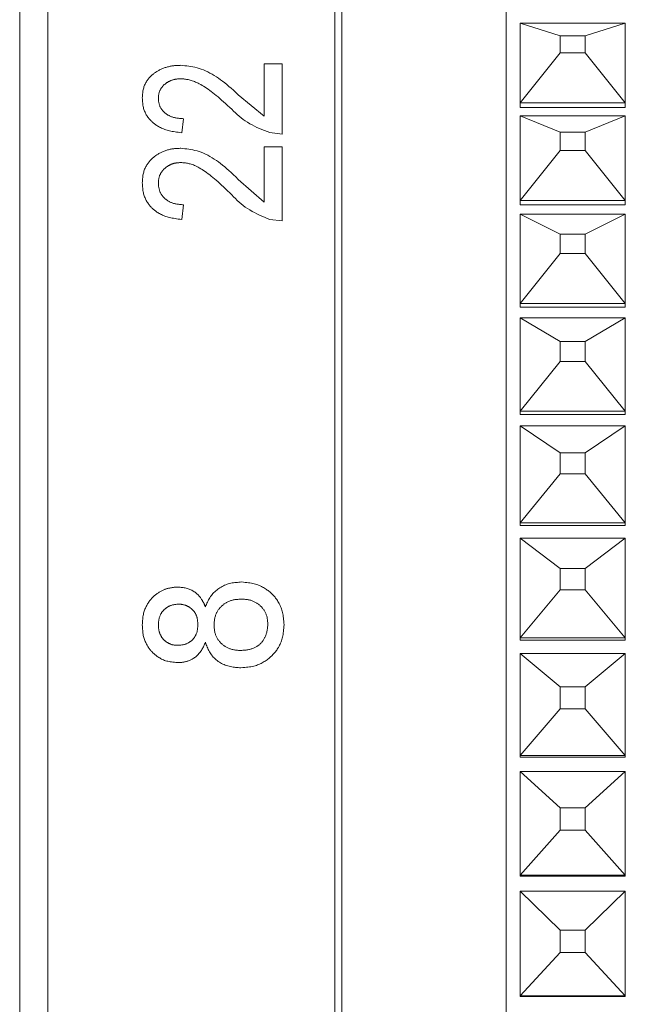
# Model space of a CAD drawing. Extents: x 16 to 278, y 8 to 193.
# Drawn here: x 198 to 206, y 133 to 147 of the extents above; entities that cross this region are included whole.
import ezdxf

# ---------------------------------------------------------------- set-up
doc = ezdxf.new("R2010")
doc.units = 0
doc.layers.get('0').update_dxf_attribs({"linetype": 'CONTINUOUS'})

msp = doc.modelspace()

# ---------------------------------------------------------------- linework, layer by layer
at = {"linetype": 'CONTINUOUS', "lineweight": 15}
for p, q in [((204.681, 110.355), (204.681, 154.255)), ((198.131, 153.805), (198.131, 110.805)), ((202.231, 153.805), (202.231, 110.805)), ((202.331, 153.805), (202.331, 132.305)), ((197.731, 111.205), (197.731, 153.405)), ((204.881, 146.047), (204.881, 147.188)), ((204.881, 147.188), (204.882, 147.188)), ((204.882, 147.188), (205.453, 147.008)), ((204.882, 147.188), (206.381, 147.188)), ((205.81, 147.008), (206.381, 147.188)), ((206.381, 147.188), (206.381, 147.188)), ((206.381, 147.188), (206.381, 146.047)), ((205.453, 147.008), (205.453, 146.762)), ((205.81, 147.008), (205.453, 147.008)), ((205.81, 146.762), (205.81, 147.008)), ((204.882, 146.047), (205.453, 146.762)), ((205.453, 146.762), (205.81, 146.762)), ((205.81, 146.762), (206.381, 146.047)), ((201.225, 146.605), (201.481, 146.605)), ((201.225, 146.605), (201.225, 145.86)), ((201.481, 146.605), (201.481, 145.603)), ((200.854, 146.166), (201.225, 145.86)), ((204.881, 146.047), (204.881, 145.982)), ((204.882, 146.047), (204.881, 146.047)), ((206.381, 145.982), (204.881, 145.982)), ((206.381, 146.047), (204.882, 146.047)), ((206.381, 146.047), (206.381, 146.047)), ((206.381, 146.047), (206.381, 145.982)), ((200.071, 145.823), (200.045, 145.623)), ((204.881, 144.652), (204.881, 145.865)), ((204.881, 145.865), (204.882, 145.865)), ((204.882, 145.865), (205.453, 145.632)), ((204.882, 145.865), (206.381, 145.865)), ((205.81, 145.632), (206.381, 145.865)), ((206.381, 145.865), (206.381, 145.865)), ((206.381, 145.865), (206.381, 144.652)), ((205.453, 145.632), (205.453, 145.37)), ((205.81, 145.632), (205.453, 145.632)), ((205.81, 145.37), (205.81, 145.632)), ((201.481, 145.603), (201.303, 145.624)), ((201.225, 145.421), (201.481, 145.421)), ((201.225, 145.421), (201.225, 144.632)), ((201.481, 145.421), (201.481, 144.361)), ((204.882, 144.652), (205.453, 145.37)), ((205.453, 145.37), (205.81, 145.37)), ((205.81, 145.37), (206.381, 144.652)), ((200.854, 144.956), (201.225, 144.632)), ((204.882, 144.652), (204.881, 144.652)), ((204.881, 144.652), (204.881, 144.593)), ((206.381, 144.652), (204.882, 144.652)), ((206.381, 144.652), (206.381, 144.652)), ((206.381, 144.652), (206.381, 144.593)), ((200.071, 144.593), (200.045, 144.382)), ((206.381, 144.593), (204.881, 144.593)), ((201.481, 144.361), (201.303, 144.383)), ((204.881, 143.18), (204.881, 144.459)), ((204.881, 144.459), (204.882, 144.459)), ((204.882, 144.459), (205.453, 144.173)), ((204.882, 144.459), (206.381, 144.459)), ((205.81, 144.173), (206.381, 144.459)), ((206.381, 144.459), (206.381, 144.459)), ((206.381, 144.459), (206.381, 143.18)), ((205.453, 144.173), (205.453, 143.897)), ((205.81, 144.173), (205.453, 144.173)), ((205.81, 143.897), (205.81, 144.173)), ((204.882, 143.18), (205.453, 143.897)), ((205.453, 143.897), (205.81, 143.897)), ((205.81, 143.897), (206.381, 143.18)), ((204.882, 143.18), (204.881, 143.18)), ((204.881, 143.18), (204.881, 143.128)), ((206.381, 143.128), (204.881, 143.128)), ((206.381, 143.18), (204.882, 143.18)), ((206.381, 143.18), (206.381, 143.18)), ((206.381, 143.18), (206.381, 143.128)), ((204.881, 141.642), (204.881, 142.978)), ((204.881, 142.978), (204.882, 142.978)), ((204.882, 142.978), (205.453, 142.641)), ((204.882, 142.978), (206.381, 142.978)), ((205.81, 142.641), (206.381, 142.978)), ((206.381, 142.978), (206.381, 142.978)), ((206.381, 142.978), (206.381, 141.642)), ((205.453, 142.641), (205.453, 142.353)), ((205.81, 142.641), (205.453, 142.641)), ((205.81, 142.353), (205.81, 142.641)), ((204.882, 141.642), (205.453, 142.353)), ((205.453, 142.353), (205.81, 142.353)), ((205.81, 142.353), (206.381, 141.642)), ((204.882, 141.642), (204.881, 141.642)), ((204.881, 141.642), (204.881, 141.596)), ((206.381, 141.596), (204.881, 141.596)), ((206.381, 141.642), (204.882, 141.642)), ((206.381, 141.642), (206.381, 141.642)), ((206.381, 141.642), (206.381, 141.596)), ((204.881, 140.046), (204.881, 141.432)), ((204.881, 141.432), (204.882, 141.432)), ((204.882, 141.432), (205.453, 141.046)), ((204.882, 141.432), (206.381, 141.432)), ((205.81, 141.046), (206.381, 141.432)), ((206.381, 141.432), (206.381, 141.432)), ((206.381, 141.432), (206.381, 140.046)), ((205.453, 141.046), (205.453, 140.747)), ((205.81, 141.046), (205.453, 141.046)), ((205.81, 140.747), (205.81, 141.046)), ((204.882, 140.046), (205.453, 140.747)), ((205.453, 140.747), (205.81, 140.747)), ((205.81, 140.747), (206.381, 140.046)), ((204.882, 140.046), (204.881, 140.046)), ((204.881, 140.046), (204.881, 140.007)), ((206.381, 140.007), (204.881, 140.007)), ((206.381, 140.046), (204.882, 140.046)), ((206.381, 140.046), (206.381, 140.046)), ((206.381, 140.046), (206.381, 140.007)), ((204.881, 138.402), (204.881, 139.829)), ((204.881, 139.829), (204.882, 139.829)), ((204.882, 139.829), (205.453, 139.396)), ((204.882, 139.829), (206.381, 139.829)), ((205.81, 139.396), (206.381, 139.829)), ((206.381, 139.829), (206.381, 139.829)), ((206.381, 139.829), (206.381, 138.402)), ((205.453, 139.396), (205.453, 139.089)), ((205.81, 139.396), (205.453, 139.396)), ((205.81, 139.089), (205.81, 139.396)), ((204.882, 138.402), (205.453, 139.089)), ((205.453, 139.089), (205.81, 139.089)), ((205.81, 139.089), (206.381, 138.402)), ((204.882, 138.402), (204.881, 138.402)), ((204.881, 138.402), (204.881, 138.371)), ((206.381, 138.371), (204.881, 138.371)), ((206.381, 138.402), (204.882, 138.402)), ((206.381, 138.402), (206.381, 138.402)), ((206.381, 138.402), (206.381, 138.371)), ((204.881, 136.721), (204.881, 138.179)), ((204.881, 138.179), (204.882, 138.179)), ((204.882, 138.179), (205.453, 137.703)), ((204.882, 138.179), (206.381, 138.179)), ((205.81, 137.703), (206.381, 138.179)), ((206.381, 138.179), (206.381, 138.179)), ((206.381, 138.179), (206.381, 136.721)), ((205.453, 137.703), (205.453, 137.389)), ((205.81, 137.703), (205.453, 137.703)), ((205.81, 137.389), (205.81, 137.703)), ((204.882, 136.721), (205.453, 137.389)), ((205.453, 137.389), (205.81, 137.389)), ((205.81, 137.389), (206.381, 136.721)), ((204.882, 136.721), (204.881, 136.721)), ((204.881, 136.721), (204.881, 136.697)), ((206.381, 136.697), (204.881, 136.697)), ((206.381, 136.721), (204.882, 136.721)), ((206.381, 136.721), (206.381, 136.721)), ((206.381, 136.721), (206.381, 136.697)), ((204.881, 135.012), (204.881, 136.494)), ((204.881, 136.494), (204.882, 136.494)), ((204.882, 136.494), (205.453, 135.977)), ((204.882, 136.494), (206.381, 136.494)), ((205.81, 135.977), (206.381, 136.494)), ((206.381, 136.494), (206.381, 136.494)), ((206.381, 136.494), (206.381, 135.012)), ((205.453, 135.977), (205.453, 135.658)), ((205.81, 135.977), (205.453, 135.977)), ((205.81, 135.658), (205.81, 135.977)), ((204.882, 135.012), (205.453, 135.658)), ((205.453, 135.658), (205.81, 135.658)), ((205.81, 135.658), (206.381, 135.012)), ((204.882, 135.012), (204.881, 135.012)), ((204.881, 135.012), (204.881, 134.996)), ((206.381, 134.996), (204.881, 134.996)), ((206.381, 135.012), (204.882, 135.012)), ((206.381, 135.012), (206.381, 135.012)), ((206.381, 135.012), (206.381, 134.996)), ((204.881, 133.287), (204.881, 134.782)), ((204.881, 134.782), (204.882, 134.782)), ((204.882, 134.782), (205.453, 134.228)), ((204.882, 134.782), (206.381, 134.782)), ((205.81, 134.228), (206.381, 134.782)), ((206.381, 134.782), (206.381, 134.782)), ((206.381, 134.782), (206.381, 133.287)), ((205.453, 134.228), (205.453, 133.906)), ((205.81, 134.228), (205.453, 134.228)), ((205.81, 133.906), (205.81, 134.228)), ((204.882, 133.287), (205.453, 133.906)), ((205.453, 133.906), (205.81, 133.906)), ((205.81, 133.906), (206.381, 133.287)), ((204.882, 133.287), (204.881, 133.287)), ((204.881, 133.287), (204.881, 133.279)), ((206.381, 133.279), (204.881, 133.279)), ((206.381, 133.287), (204.882, 133.287)), ((206.381, 133.287), (206.381, 133.287)), ((206.381, 133.287), (206.381, 133.279))]:
    msp.add_line(p, q, dxfattribs=at)
for points in [[(199.481, 146.12), (199.483, 146.139), (199.485, 146.158), (199.486, 146.175), (199.488, 146.191), (199.49, 146.207), (199.492, 146.222), (199.495, 146.237), (199.498, 146.251), (199.502, 146.265), (199.506, 146.278), (199.511, 146.291), (199.516, 146.304), (199.522, 146.316), (199.528, 146.328), (199.534, 146.34), (199.541, 146.351), (199.548, 146.362), (199.555, 146.372), (199.562, 146.382), (199.569, 146.391), (199.577, 146.4), (199.584, 146.409), (199.592, 146.417), (199.599, 146.425), (199.607, 146.433), (199.615, 146.441), (199.624, 146.448), (199.632, 146.455), (199.641, 146.463), (199.65, 146.469), (199.659, 146.476), (199.669, 146.483), (199.678, 146.489), (199.688, 146.495), (199.698, 146.502), (199.708, 146.507), (199.719, 146.513), (199.729, 146.519), (199.74, 146.524), (199.751, 146.529), (199.762, 146.534), (199.773, 146.539), (199.785, 146.543), (199.796, 146.548), (199.808, 146.552), (199.82, 146.556), (199.832, 146.559), (199.844, 146.563), (199.856, 146.566), (199.868, 146.569), (199.881, 146.571), (199.893, 146.574), (199.906, 146.576), (199.918, 146.578), (199.931, 146.579), (199.944, 146.581), (199.957, 146.582), (199.969, 146.583), (199.982, 146.584), (199.995, 146.584), (200.008, 146.585), (200.021, 146.585), (200.033, 146.586)], [(200.033, 146.586), (200.062, 146.583), (200.09, 146.58), (200.119, 146.577), (200.148, 146.574), (200.177, 146.569), (200.206, 146.564), (200.235, 146.558), (200.265, 146.55), (200.295, 146.541), (200.325, 146.531), (200.356, 146.519), (200.387, 146.506), (200.418, 146.491), (200.449, 146.475), (200.48, 146.458), (200.51, 146.44), (200.541, 146.421), (200.571, 146.401), (200.6, 146.38), (200.63, 146.358), (200.659, 146.334), (200.689, 146.31), (200.72, 146.284), (200.751, 146.257), (200.784, 146.229), (200.818, 146.198), (200.854, 146.166)], [(200.036, 146.393), (200.028, 146.393), (200.021, 146.393), (200.013, 146.392), (200.006, 146.392), (199.998, 146.391), (199.99, 146.391), (199.983, 146.39), (199.976, 146.389), (199.968, 146.388), (199.961, 146.387), (199.954, 146.386), (199.946, 146.384), (199.939, 146.382), (199.932, 146.381), (199.925, 146.379), (199.918, 146.377), (199.911, 146.374), (199.904, 146.372), (199.897, 146.37), (199.891, 146.367), (199.884, 146.364), (199.877, 146.361), (199.871, 146.358), (199.865, 146.355), (199.858, 146.352), (199.852, 146.349), (199.846, 146.345), (199.84, 146.342), (199.834, 146.338), (199.829, 146.334), (199.823, 146.33), (199.818, 146.326), (199.812, 146.322), (199.807, 146.318), (199.802, 146.314), (199.797, 146.309), (199.792, 146.305), (199.787, 146.3), (199.783, 146.296), (199.778, 146.291), (199.774, 146.286), (199.769, 146.281), (199.765, 146.275), (199.761, 146.27), (199.757, 146.264), (199.752, 146.258), (199.748, 146.251), (199.744, 146.245), (199.74, 146.238), (199.737, 146.231), (199.733, 146.224), (199.73, 146.216), (199.727, 146.209), (199.724, 146.201), (199.722, 146.193), (199.72, 146.184), (199.719, 146.176), (199.717, 146.167), (199.716, 146.158), (199.715, 146.148), (199.714, 146.138), (199.713, 146.127), (199.712, 146.116)], [(200.733, 145.983), (200.701, 146.011), (200.671, 146.038), (200.643, 146.064), (200.615, 146.088), (200.589, 146.111), (200.564, 146.133), (200.539, 146.154), (200.515, 146.173), (200.491, 146.192), (200.468, 146.21), (200.445, 146.227), (200.422, 146.243), (200.4, 146.258), (200.378, 146.273), (200.357, 146.286), (200.337, 146.299), (200.317, 146.31), (200.297, 146.321), (200.279, 146.331), (200.261, 146.339), (200.244, 146.347), (200.228, 146.354), (200.212, 146.36), (200.196, 146.365), (200.182, 146.37), (200.167, 146.374), (200.153, 146.378), (200.139, 146.381), (200.126, 146.383), (200.112, 146.385), (200.099, 146.387), (200.086, 146.389), (200.074, 146.39), (200.061, 146.391), (200.048, 146.392), (200.036, 146.393)], [(200.045, 145.623), (200.02, 145.626), (199.995, 145.629), (199.972, 145.632), (199.95, 145.635), (199.929, 145.639), (199.909, 145.642), (199.89, 145.646), (199.872, 145.65), (199.854, 145.654), (199.836, 145.659), (199.819, 145.665), (199.803, 145.67), (199.787, 145.676), (199.772, 145.683), (199.757, 145.689), (199.743, 145.696), (199.729, 145.703), (199.716, 145.71), (199.704, 145.717), (199.692, 145.724), (199.681, 145.731), (199.67, 145.738), (199.66, 145.745), (199.651, 145.753), (199.641, 145.76), (199.632, 145.768), (199.623, 145.776), (199.615, 145.783), (199.607, 145.792), (199.599, 145.8), (199.591, 145.809), (199.583, 145.817), (199.576, 145.827), (199.569, 145.836), (199.561, 145.846), (199.554, 145.857), (199.547, 145.868), (199.54, 145.879), (199.534, 145.891), (199.527, 145.903), (199.521, 145.916), (199.516, 145.929), (199.51, 145.942), (199.506, 145.956), (199.501, 145.97), (199.498, 145.984), (199.495, 145.999), (199.492, 146.014), (199.49, 146.03), (199.488, 146.046), (199.486, 146.063), (199.484, 146.081), (199.483, 146.1), (199.481, 146.12)], [(199.712, 146.116), (199.713, 146.103), (199.714, 146.092), (199.715, 146.081), (199.716, 146.07), (199.718, 146.06), (199.719, 146.05), (199.721, 146.041), (199.723, 146.032), (199.726, 146.023), (199.728, 146.015), (199.732, 146.006), (199.735, 145.998), (199.739, 145.99), (199.743, 145.983), (199.747, 145.975), (199.752, 145.968), (199.756, 145.961), (199.761, 145.954), (199.765, 145.948), (199.77, 145.942), (199.775, 145.936), (199.78, 145.931), (199.785, 145.925), (199.79, 145.92), (199.795, 145.915), (199.8, 145.91), (199.806, 145.906), (199.811, 145.901), (199.817, 145.896), (199.823, 145.892), (199.829, 145.888), (199.836, 145.883), (199.842, 145.879), (199.849, 145.875), (199.857, 145.871), (199.865, 145.867), (199.873, 145.863), (199.881, 145.859), (199.89, 145.855), (199.9, 145.851), (199.909, 145.848), (199.919, 145.844), (199.93, 145.841), (199.94, 145.838), (199.951, 145.836), (199.962, 145.834), (199.974, 145.832), (199.986, 145.83), (199.999, 145.829), (200.012, 145.827), (200.025, 145.826), (200.04, 145.825), (200.055, 145.824), (200.071, 145.823)], [(201.303, 145.624), (201.266, 145.638), (201.229, 145.653), (201.192, 145.668), (201.156, 145.683), (201.12, 145.699), (201.084, 145.716), (201.05, 145.733), (201.017, 145.751), (200.984, 145.771), (200.953, 145.791), (200.923, 145.813), (200.894, 145.835), (200.866, 145.859), (200.839, 145.883), (200.812, 145.907), (200.786, 145.932), (200.759, 145.957), (200.733, 145.983)], [(199.481, 144.907), (199.483, 144.927), (199.485, 144.947), (199.486, 144.965), (199.488, 144.982), (199.49, 144.999), (199.492, 145.015), (199.495, 145.03), (199.498, 145.045), (199.502, 145.06), (199.506, 145.074), (199.511, 145.088), (199.516, 145.101), (199.522, 145.114), (199.528, 145.127), (199.534, 145.139), (199.541, 145.151), (199.548, 145.162), (199.555, 145.173), (199.562, 145.184), (199.569, 145.194), (199.577, 145.203), (199.584, 145.213), (199.592, 145.221), (199.599, 145.23), (199.607, 145.238), (199.615, 145.246), (199.624, 145.254), (199.632, 145.262), (199.641, 145.269), (199.65, 145.277), (199.659, 145.284), (199.669, 145.291), (199.678, 145.298), (199.688, 145.304), (199.698, 145.311), (199.708, 145.317), (199.719, 145.323), (199.729, 145.329), (199.74, 145.335), (199.751, 145.34), (199.762, 145.345), (199.773, 145.35), (199.785, 145.355), (199.796, 145.36), (199.808, 145.364), (199.82, 145.368), (199.832, 145.372), (199.844, 145.376), (199.856, 145.379), (199.868, 145.382), (199.881, 145.385), (199.893, 145.387), (199.906, 145.39), (199.918, 145.392), (199.931, 145.393), (199.944, 145.395), (199.957, 145.396), (199.969, 145.397), (199.982, 145.398), (199.995, 145.399), (200.008, 145.399), (200.021, 145.4), (200.033, 145.4)], [(200.033, 145.4), (200.062, 145.397), (200.09, 145.394), (200.119, 145.391), (200.148, 145.387), (200.177, 145.382), (200.206, 145.377), (200.235, 145.37), (200.265, 145.362), (200.295, 145.353), (200.325, 145.342), (200.356, 145.329), (200.387, 145.315), (200.418, 145.3), (200.449, 145.283), (200.48, 145.265), (200.51, 145.246), (200.541, 145.225), (200.571, 145.204), (200.6, 145.182), (200.63, 145.158), (200.659, 145.134), (200.689, 145.108), (200.72, 145.081), (200.751, 145.052), (200.784, 145.022), (200.818, 144.99), (200.854, 144.956)], [(200.036, 145.196), (200.028, 145.196), (200.021, 145.195), (200.013, 145.195), (200.006, 145.194), (199.998, 145.194), (199.99, 145.193), (199.983, 145.192), (199.976, 145.192), (199.968, 145.191), (199.961, 145.189), (199.954, 145.188), (199.946, 145.186), (199.939, 145.185), (199.932, 145.183), (199.925, 145.181), (199.918, 145.178), (199.911, 145.176), (199.904, 145.174), (199.897, 145.171), (199.891, 145.168), (199.884, 145.165), (199.877, 145.162), (199.871, 145.159), (199.865, 145.156), (199.858, 145.152), (199.852, 145.149), (199.846, 145.145), (199.84, 145.141), (199.834, 145.137), (199.829, 145.133), (199.823, 145.129), (199.818, 145.125), (199.812, 145.121), (199.807, 145.116), (199.802, 145.112), (199.797, 145.107), (199.792, 145.102), (199.787, 145.098), (199.783, 145.093), (199.778, 145.087), (199.774, 145.082), (199.769, 145.077), (199.765, 145.071), (199.761, 145.065), (199.757, 145.059), (199.752, 145.052), (199.748, 145.046), (199.744, 145.039), (199.74, 145.032), (199.737, 145.024), (199.733, 145.016), (199.73, 145.009), (199.727, 145), (199.724, 144.992), (199.722, 144.984), (199.72, 144.975), (199.719, 144.966), (199.717, 144.957), (199.716, 144.947), (199.715, 144.936), (199.714, 144.926), (199.713, 144.914), (199.712, 144.902)], [(200.733, 144.762), (200.701, 144.792), (200.671, 144.82), (200.643, 144.848), (200.615, 144.873), (200.589, 144.897), (200.564, 144.92), (200.539, 144.942), (200.515, 144.963), (200.491, 144.983), (200.468, 145.002), (200.445, 145.02), (200.422, 145.037), (200.4, 145.053), (200.378, 145.068), (200.357, 145.083), (200.337, 145.096), (200.317, 145.108), (200.297, 145.119), (200.279, 145.13), (200.261, 145.139), (200.244, 145.147), (200.228, 145.154), (200.212, 145.161), (200.196, 145.166), (200.182, 145.171), (200.167, 145.176), (200.153, 145.18), (200.139, 145.183), (200.126, 145.185), (200.112, 145.188), (200.099, 145.19), (200.086, 145.191), (200.074, 145.193), (200.061, 145.194), (200.048, 145.195), (200.036, 145.196)], [(200.045, 144.382), (200.02, 144.385), (199.995, 144.389), (199.972, 144.392), (199.95, 144.395), (199.929, 144.399), (199.909, 144.402), (199.89, 144.406), (199.872, 144.41), (199.854, 144.415), (199.836, 144.42), (199.819, 144.426), (199.803, 144.432), (199.787, 144.439), (199.772, 144.445), (199.757, 144.452), (199.743, 144.459), (199.729, 144.467), (199.716, 144.474), (199.704, 144.481), (199.692, 144.489), (199.681, 144.496), (199.67, 144.504), (199.66, 144.511), (199.651, 144.519), (199.641, 144.527), (199.632, 144.535), (199.623, 144.543), (199.615, 144.551), (199.607, 144.56), (199.599, 144.569), (199.591, 144.578), (199.583, 144.587), (199.576, 144.597), (199.569, 144.607), (199.561, 144.618), (199.554, 144.629), (199.547, 144.64), (199.54, 144.652), (199.534, 144.665), (199.527, 144.678), (199.521, 144.691), (199.516, 144.705), (199.51, 144.719), (199.506, 144.733), (199.501, 144.748), (199.498, 144.763), (199.495, 144.779), (199.492, 144.795), (199.49, 144.811), (199.488, 144.829), (199.486, 144.847), (199.484, 144.866), (199.483, 144.886), (199.481, 144.907)], [(199.712, 144.902), (199.713, 144.889), (199.714, 144.877), (199.715, 144.865), (199.716, 144.854), (199.718, 144.843), (199.719, 144.833), (199.721, 144.823), (199.723, 144.814), (199.726, 144.804), (199.728, 144.795), (199.732, 144.787), (199.735, 144.778), (199.739, 144.77), (199.743, 144.762), (199.747, 144.754), (199.752, 144.746), (199.756, 144.739), (199.761, 144.732), (199.765, 144.725), (199.77, 144.719), (199.775, 144.713), (199.78, 144.707), (199.785, 144.701), (199.79, 144.696), (199.795, 144.69), (199.8, 144.685), (199.806, 144.68), (199.811, 144.675), (199.817, 144.671), (199.823, 144.666), (199.829, 144.661), (199.836, 144.657), (199.842, 144.652), (199.849, 144.648), (199.857, 144.644), (199.865, 144.639), (199.873, 144.635), (199.881, 144.631), (199.89, 144.627), (199.9, 144.623), (199.909, 144.619), (199.919, 144.616), (199.93, 144.612), (199.94, 144.609), (199.951, 144.607), (199.962, 144.604), (199.974, 144.602), (199.986, 144.6), (199.999, 144.599), (200.012, 144.598), (200.025, 144.596), (200.04, 144.595), (200.055, 144.594), (200.071, 144.593)], [(201.303, 144.383), (201.266, 144.398), (201.229, 144.414), (201.192, 144.43), (201.156, 144.446), (201.12, 144.463), (201.084, 144.48), (201.05, 144.498), (201.017, 144.518), (200.984, 144.538), (200.953, 144.56), (200.923, 144.582), (200.894, 144.606), (200.866, 144.631), (200.839, 144.656), (200.812, 144.682), (200.786, 144.708), (200.759, 144.735), (200.733, 144.762)], [(200.384, 138.847), (200.392, 138.864), (200.399, 138.881), (200.406, 138.898), (200.414, 138.914), (200.422, 138.931), (200.43, 138.947), (200.439, 138.963), (200.448, 138.978), (200.458, 138.994), (200.469, 139.008), (200.48, 139.023), (200.492, 139.036), (200.505, 139.05), (200.518, 139.063), (200.532, 139.075), (200.546, 139.087), (200.561, 139.099), (200.576, 139.11), (200.592, 139.12), (200.608, 139.13), (200.624, 139.139), (200.641, 139.147), (200.658, 139.155), (200.676, 139.163), (200.693, 139.169), (200.711, 139.175), (200.729, 139.18), (200.748, 139.184), (200.766, 139.188), (200.785, 139.191), (200.804, 139.194), (200.823, 139.196), (200.842, 139.197), (200.861, 139.199), (200.88, 139.2), (200.899, 139.202)], [(200.899, 139.202), (200.926, 139.199), (200.951, 139.197), (200.976, 139.194), (200.999, 139.192), (201.02, 139.189), (201.041, 139.185), (201.061, 139.182), (201.081, 139.177), (201.099, 139.173), (201.117, 139.167), (201.135, 139.161), (201.152, 139.154), (201.168, 139.146), (201.184, 139.138), (201.2, 139.13), (201.215, 139.122), (201.229, 139.113), (201.242, 139.105), (201.255, 139.096), (201.268, 139.087), (201.279, 139.079), (201.291, 139.07), (201.302, 139.061), (201.312, 139.052), (201.322, 139.043), (201.332, 139.034), (201.342, 139.024), (201.351, 139.015), (201.36, 139.005), (201.369, 138.995), (201.378, 138.984), (201.386, 138.973), (201.395, 138.962), (201.403, 138.95), (201.412, 138.938), (201.42, 138.925), (201.428, 138.911), (201.436, 138.897), (201.444, 138.883), (201.451, 138.867), (201.458, 138.852), (201.465, 138.835), (201.472, 138.819), (201.477, 138.801), (201.482, 138.784), (201.487, 138.766), (201.49, 138.747), (201.494, 138.728), (201.496, 138.708), (201.499, 138.687), (201.501, 138.665), (201.503, 138.641), (201.505, 138.617), (201.507, 138.591)], [(199.481, 138.588), (199.483, 138.61), (199.484, 138.632), (199.486, 138.651), (199.488, 138.67), (199.49, 138.689), (199.492, 138.706), (199.495, 138.723), (199.498, 138.739), (199.501, 138.755), (199.505, 138.77), (199.51, 138.785), (199.515, 138.8), (199.52, 138.814), (199.526, 138.828), (199.532, 138.841), (199.539, 138.854), (199.545, 138.866), (199.552, 138.878), (199.559, 138.889), (199.565, 138.9), (199.572, 138.911), (199.579, 138.921), (199.586, 138.931), (199.594, 138.94), (199.601, 138.949), (199.608, 138.958), (199.616, 138.966), (199.624, 138.975), (199.632, 138.983), (199.64, 138.991), (199.649, 138.999), (199.658, 139.007), (199.666, 139.014), (199.675, 139.022), (199.685, 139.029), (199.694, 139.036), (199.703, 139.042), (199.713, 139.049), (199.723, 139.055), (199.733, 139.061), (199.743, 139.067), (199.753, 139.072), (199.763, 139.077), (199.772, 139.082), (199.782, 139.087), (199.792, 139.091), (199.802, 139.095), (199.811, 139.099), (199.821, 139.102), (199.83, 139.105), (199.839, 139.108), (199.848, 139.11), (199.857, 139.112), (199.866, 139.115), (199.874, 139.116), (199.883, 139.118), (199.891, 139.12), (199.899, 139.121), (199.907, 139.122), (199.914, 139.123), (199.922, 139.124), (199.929, 139.125), (199.936, 139.126), (199.943, 139.126), (199.949, 139.127), (199.956, 139.127), (199.962, 139.128), (199.968, 139.128), (199.974, 139.128), (199.98, 139.128), (199.986, 139.128), (199.992, 139.129)], [(199.992, 139.129), (200.007, 139.128), (200.021, 139.126), (200.036, 139.125), (200.051, 139.124), (200.065, 139.122), (200.08, 139.12), (200.094, 139.117), (200.108, 139.114), (200.122, 139.11), (200.136, 139.106), (200.15, 139.101), (200.163, 139.096), (200.176, 139.09), (200.189, 139.084), (200.201, 139.077), (200.213, 139.07), (200.225, 139.062), (200.236, 139.055), (200.246, 139.047), (200.256, 139.039), (200.265, 139.03), (200.274, 139.022), (200.283, 139.013), (200.291, 139.005), (200.298, 138.996), (200.305, 138.988), (200.312, 138.979), (200.318, 138.971), (200.324, 138.963), (200.33, 138.954), (200.335, 138.946), (200.34, 138.938), (200.344, 138.93), (200.349, 138.923), (200.353, 138.915), (200.357, 138.908), (200.36, 138.9), (200.364, 138.893), (200.367, 138.886), (200.37, 138.88), (200.373, 138.873), (200.376, 138.866), (200.379, 138.86), (200.382, 138.853), (200.384, 138.847)], [(199.999, 138.885), (199.986, 138.884), (199.974, 138.883), (199.962, 138.882), (199.951, 138.88), (199.941, 138.879), (199.931, 138.877), (199.921, 138.876), (199.912, 138.874), (199.903, 138.871), (199.895, 138.868), (199.886, 138.865), (199.878, 138.862), (199.87, 138.858), (199.863, 138.855), (199.855, 138.851), (199.848, 138.847), (199.842, 138.843), (199.835, 138.839), (199.829, 138.834), (199.823, 138.83), (199.817, 138.826), (199.812, 138.822), (199.807, 138.818), (199.802, 138.814), (199.797, 138.809), (199.792, 138.805), (199.788, 138.8), (199.783, 138.796), (199.779, 138.791), (199.775, 138.786), (199.771, 138.781), (199.767, 138.775), (199.763, 138.77), (199.759, 138.764), (199.755, 138.758), (199.751, 138.752), (199.747, 138.745), (199.744, 138.739), (199.74, 138.731), (199.737, 138.724), (199.734, 138.716), (199.731, 138.709), (199.728, 138.7), (199.725, 138.692), (199.723, 138.684), (199.721, 138.675), (199.719, 138.666), (199.718, 138.657), (199.717, 138.647), (199.716, 138.637), (199.715, 138.626), (199.714, 138.615), (199.713, 138.604), (199.712, 138.591)], [(200.276, 138.594), (200.275, 138.606), (200.275, 138.617), (200.274, 138.628), (200.273, 138.638), (200.272, 138.648), (200.271, 138.658), (200.27, 138.667), (200.268, 138.676), (200.266, 138.684), (200.264, 138.693), (200.262, 138.701), (200.259, 138.709), (200.257, 138.717), (200.254, 138.724), (200.25, 138.732), (200.247, 138.739), (200.244, 138.746), (200.24, 138.752), (200.237, 138.758), (200.233, 138.764), (200.229, 138.77), (200.226, 138.775), (200.222, 138.781), (200.218, 138.786), (200.214, 138.791), (200.21, 138.795), (200.205, 138.8), (200.201, 138.805), (200.197, 138.809), (200.192, 138.813), (200.187, 138.818), (200.183, 138.822), (200.178, 138.826), (200.173, 138.829), (200.168, 138.833), (200.162, 138.837), (200.157, 138.84), (200.152, 138.844), (200.146, 138.847), (200.141, 138.85), (200.135, 138.853), (200.13, 138.856), (200.124, 138.859), (200.118, 138.861), (200.112, 138.864), (200.106, 138.866), (200.1, 138.869), (200.094, 138.871), (200.088, 138.873), (200.082, 138.875), (200.076, 138.876), (200.069, 138.878), (200.063, 138.879), (200.057, 138.88), (200.05, 138.881), (200.044, 138.882), (200.038, 138.883), (200.031, 138.883), (200.025, 138.884), (200.018, 138.884), (200.012, 138.884), (200.005, 138.885), (199.999, 138.885)], [(200.896, 138.958), (200.879, 138.957), (200.863, 138.956), (200.848, 138.954), (200.833, 138.953), (200.82, 138.951), (200.806, 138.95), (200.794, 138.948), (200.782, 138.945), (200.77, 138.942), (200.758, 138.939), (200.747, 138.936), (200.736, 138.932), (200.726, 138.927), (200.716, 138.923), (200.706, 138.918), (200.696, 138.913), (200.687, 138.908), (200.678, 138.903), (200.67, 138.898), (200.662, 138.893), (200.654, 138.888), (200.647, 138.883), (200.64, 138.878), (200.633, 138.872), (200.627, 138.867), (200.62, 138.861), (200.614, 138.855), (200.608, 138.85), (200.602, 138.844), (200.596, 138.837), (200.59, 138.831), (200.585, 138.824), (200.579, 138.817), (200.574, 138.81), (200.568, 138.802), (200.563, 138.794), (200.558, 138.786), (200.553, 138.777), (200.548, 138.768), (200.543, 138.759), (200.538, 138.749), (200.534, 138.739), (200.53, 138.728), (200.526, 138.718), (200.523, 138.706), (200.52, 138.695), (200.518, 138.683), (200.516, 138.671), (200.514, 138.659), (200.512, 138.646), (200.511, 138.632), (200.509, 138.617), (200.508, 138.602), (200.507, 138.586)], [(201.276, 138.593), (201.275, 138.609), (201.274, 138.624), (201.273, 138.638), (201.271, 138.652), (201.27, 138.665), (201.268, 138.677), (201.266, 138.689), (201.264, 138.7), (201.261, 138.712), (201.258, 138.722), (201.254, 138.733), (201.251, 138.743), (201.246, 138.753), (201.242, 138.763), (201.237, 138.772), (201.232, 138.781), (201.227, 138.79), (201.222, 138.798), (201.217, 138.806), (201.212, 138.813), (201.206, 138.82), (201.201, 138.827), (201.196, 138.834), (201.19, 138.84), (201.184, 138.846), (201.179, 138.852), (201.173, 138.858), (201.166, 138.863), (201.16, 138.869), (201.154, 138.874), (201.147, 138.879), (201.14, 138.884), (201.133, 138.89), (201.125, 138.895), (201.117, 138.899), (201.109, 138.904), (201.101, 138.909), (201.092, 138.914), (201.082, 138.919), (201.073, 138.924), (201.063, 138.928), (201.052, 138.932), (201.042, 138.936), (201.031, 138.94), (201.019, 138.943), (201.008, 138.946), (200.996, 138.948), (200.983, 138.95), (200.97, 138.952), (200.957, 138.953), (200.943, 138.955), (200.928, 138.956), (200.912, 138.957), (200.896, 138.958)], [(199.987, 138.297), (200, 138.298), (200.012, 138.299), (200.024, 138.3), (200.035, 138.301), (200.046, 138.302), (200.056, 138.304), (200.066, 138.305), (200.075, 138.307), (200.084, 138.31), (200.093, 138.312), (200.102, 138.315), (200.11, 138.318), (200.118, 138.322), (200.126, 138.326), (200.134, 138.329), (200.141, 138.333), (200.148, 138.337), (200.155, 138.342), (200.161, 138.346), (200.167, 138.35), (200.173, 138.354), (200.178, 138.358), (200.183, 138.362), (200.188, 138.367), (200.193, 138.371), (200.198, 138.376), (200.202, 138.38), (200.207, 138.385), (200.211, 138.39), (200.215, 138.395), (200.219, 138.4), (200.223, 138.406), (200.227, 138.411), (200.231, 138.417), (200.235, 138.423), (200.238, 138.43), (200.242, 138.436), (200.246, 138.443), (200.249, 138.451), (200.252, 138.458), (200.256, 138.466), (200.259, 138.474), (200.261, 138.482), (200.264, 138.491), (200.266, 138.5), (200.268, 138.508), (200.27, 138.518), (200.271, 138.527), (200.272, 138.537), (200.273, 138.547), (200.274, 138.558), (200.275, 138.569), (200.275, 138.581), (200.276, 138.594)], [(200.888, 138.223), (200.904, 138.224), (200.92, 138.226), (200.935, 138.227), (200.95, 138.229), (200.964, 138.23), (200.977, 138.232), (200.99, 138.234), (201.002, 138.236), (201.014, 138.239), (201.026, 138.242), (201.037, 138.245), (201.048, 138.249), (201.059, 138.253), (201.069, 138.257), (201.079, 138.261), (201.089, 138.266), (201.098, 138.27), (201.107, 138.275), (201.116, 138.28), (201.124, 138.285), (201.131, 138.29), (201.139, 138.295), (201.146, 138.3), (201.153, 138.305), (201.159, 138.311), (201.165, 138.316), (201.171, 138.322), (201.177, 138.328), (201.183, 138.334), (201.188, 138.34), (201.193, 138.347), (201.198, 138.354), (201.204, 138.361), (201.209, 138.368), (201.214, 138.376), (201.219, 138.384), (201.224, 138.393), (201.228, 138.402), (201.233, 138.411), (201.238, 138.42), (201.242, 138.43), (201.247, 138.44), (201.251, 138.451), (201.254, 138.462), (201.258, 138.473), (201.261, 138.484), (201.263, 138.496), (201.265, 138.508), (201.268, 138.521), (201.269, 138.534), (201.271, 138.548), (201.273, 138.562), (201.274, 138.577), (201.276, 138.593)], [(199.986, 138.05), (199.963, 138.052), (199.941, 138.055), (199.92, 138.057), (199.901, 138.059), (199.882, 138.062), (199.865, 138.065), (199.848, 138.069), (199.831, 138.073), (199.815, 138.077), (199.8, 138.082), (199.785, 138.088), (199.771, 138.094), (199.757, 138.101), (199.743, 138.108), (199.731, 138.116), (199.718, 138.123), (199.706, 138.131), (199.695, 138.139), (199.684, 138.147), (199.674, 138.155), (199.664, 138.163), (199.655, 138.171), (199.646, 138.179), (199.637, 138.187), (199.629, 138.195), (199.621, 138.203), (199.613, 138.212), (199.606, 138.22), (199.598, 138.229), (199.591, 138.238), (199.584, 138.248), (199.577, 138.257), (199.57, 138.267), (199.563, 138.278), (199.557, 138.289), (199.55, 138.3), (199.544, 138.312), (199.537, 138.324), (199.531, 138.337), (199.525, 138.351), (199.519, 138.364), (199.514, 138.378), (199.509, 138.393), (199.505, 138.408), (199.501, 138.423), (199.497, 138.439), (199.494, 138.455), (199.492, 138.472), (199.489, 138.489), (199.488, 138.507), (199.486, 138.526), (199.484, 138.546), (199.483, 138.566), (199.481, 138.588)], [(199.712, 138.591), (199.713, 138.579), (199.713, 138.568), (199.714, 138.557), (199.715, 138.547), (199.716, 138.537), (199.717, 138.527), (199.718, 138.518), (199.72, 138.509), (199.722, 138.501), (199.724, 138.492), (199.726, 138.484), (199.729, 138.476), (199.732, 138.469), (199.735, 138.461), (199.738, 138.454), (199.741, 138.447), (199.745, 138.44), (199.748, 138.433), (199.752, 138.427), (199.755, 138.421), (199.759, 138.415), (199.763, 138.41), (199.766, 138.405), (199.77, 138.4), (199.774, 138.395), (199.778, 138.39), (199.782, 138.385), (199.787, 138.38), (199.791, 138.376), (199.796, 138.372), (199.8, 138.367), (199.805, 138.363), (199.81, 138.359), (199.815, 138.355), (199.82, 138.351), (199.825, 138.348), (199.83, 138.344), (199.835, 138.34), (199.841, 138.337), (199.846, 138.334), (199.852, 138.331), (199.857, 138.328), (199.863, 138.325), (199.869, 138.322), (199.874, 138.319), (199.88, 138.317), (199.886, 138.314), (199.892, 138.312), (199.898, 138.31), (199.904, 138.308), (199.911, 138.306), (199.917, 138.305), (199.923, 138.303), (199.929, 138.302), (199.936, 138.301), (199.942, 138.3), (199.948, 138.299), (199.955, 138.299), (199.961, 138.298), (199.968, 138.298), (199.974, 138.297), (199.98, 138.297), (199.987, 138.297)], [(200.507, 138.586), (200.508, 138.57), (200.509, 138.555), (200.511, 138.541), (200.512, 138.528), (200.514, 138.515), (200.515, 138.503), (200.517, 138.491), (200.52, 138.479), (200.522, 138.468), (200.526, 138.457), (200.529, 138.447), (200.533, 138.437), (200.538, 138.427), (200.542, 138.417), (200.547, 138.408), (200.552, 138.399), (200.557, 138.391), (200.562, 138.382), (200.567, 138.375), (200.573, 138.367), (200.578, 138.36), (200.584, 138.353), (200.589, 138.347), (200.595, 138.34), (200.6, 138.334), (200.606, 138.329), (200.612, 138.323), (200.618, 138.317), (200.625, 138.312), (200.631, 138.307), (200.638, 138.301), (200.645, 138.296), (200.652, 138.291), (200.659, 138.286), (200.667, 138.281), (200.675, 138.277), (200.684, 138.272), (200.693, 138.267), (200.702, 138.262), (200.712, 138.257), (200.722, 138.253), (200.732, 138.249), (200.743, 138.245), (200.754, 138.241), (200.765, 138.238), (200.776, 138.236), (200.788, 138.233), (200.801, 138.231), (200.813, 138.229), (200.827, 138.228), (200.841, 138.226), (200.856, 138.225), (200.871, 138.224), (200.888, 138.223)], [(201.507, 138.591), (201.505, 138.566), (201.503, 138.541), (201.501, 138.518), (201.499, 138.496), (201.496, 138.474), (201.493, 138.454), (201.49, 138.435), (201.486, 138.416), (201.482, 138.397), (201.476, 138.38), (201.471, 138.362), (201.464, 138.345), (201.457, 138.329), (201.45, 138.313), (201.443, 138.298), (201.435, 138.283), (201.427, 138.268), (201.418, 138.255), (201.41, 138.242), (201.402, 138.229), (201.393, 138.217), (201.385, 138.206), (201.376, 138.195), (201.367, 138.184), (201.358, 138.174), (201.349, 138.164), (201.339, 138.154), (201.33, 138.144), (201.32, 138.135), (201.31, 138.126), (201.299, 138.117), (201.288, 138.108), (201.276, 138.099), (201.264, 138.09), (201.252, 138.081), (201.239, 138.073), (201.225, 138.064), (201.211, 138.055), (201.196, 138.047), (201.18, 138.039), (201.164, 138.031), (201.147, 138.023), (201.13, 138.016), (201.112, 138.01), (201.094, 138.004), (201.075, 138), (201.056, 137.995), (201.035, 137.992), (201.014, 137.988), (200.992, 137.985), (200.969, 137.983), (200.945, 137.98), (200.919, 137.978), (200.892, 137.976)], [(200.384, 138.341), (200.379, 138.328), (200.373, 138.315), (200.367, 138.301), (200.361, 138.288), (200.355, 138.275), (200.348, 138.262), (200.341, 138.25), (200.334, 138.237), (200.326, 138.225), (200.318, 138.213), (200.31, 138.201), (200.301, 138.189), (200.292, 138.178), (200.282, 138.168), (200.272, 138.157), (200.262, 138.148), (200.251, 138.138), (200.241, 138.13), (200.23, 138.122), (200.219, 138.114), (200.208, 138.107), (200.197, 138.101), (200.186, 138.095), (200.176, 138.09), (200.165, 138.085), (200.154, 138.08), (200.143, 138.076), (200.133, 138.073), (200.123, 138.069), (200.113, 138.066), (200.103, 138.064), (200.093, 138.062), (200.083, 138.06), (200.074, 138.058), (200.065, 138.056), (200.057, 138.055), (200.048, 138.054), (200.04, 138.053), (200.032, 138.052), (200.024, 138.052), (200.016, 138.051), (200.008, 138.051), (200.001, 138.05), (199.993, 138.05), (199.986, 138.05)], [(200.892, 137.976), (200.873, 137.977), (200.854, 137.978), (200.835, 137.98), (200.816, 137.981), (200.797, 137.983), (200.778, 137.986), (200.759, 137.989), (200.741, 137.993), (200.722, 137.997), (200.704, 138.002), (200.686, 138.008), (200.668, 138.014), (200.651, 138.022), (200.633, 138.03), (200.616, 138.038), (200.6, 138.048), (200.584, 138.058), (200.568, 138.068), (200.552, 138.08), (200.538, 138.092), (200.523, 138.104), (200.51, 138.117), (200.497, 138.13), (200.484, 138.144), (200.472, 138.159), (200.461, 138.174), (200.451, 138.189), (200.442, 138.205), (200.433, 138.221), (200.425, 138.238), (200.417, 138.255), (200.41, 138.272), (200.403, 138.289), (200.397, 138.306), (200.391, 138.324), (200.384, 138.341)]]:
    msp.add_lwpolyline(points, dxfattribs=at)

doc.saveas('drawing.dxf')
